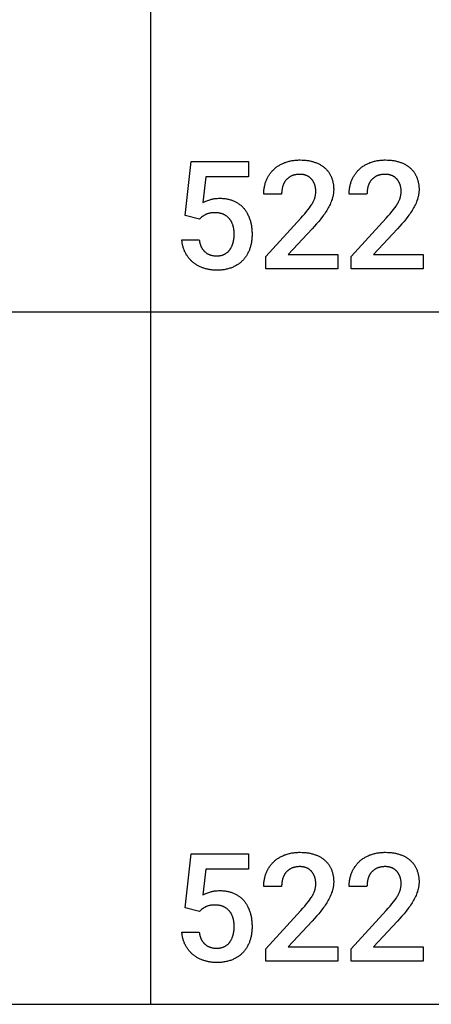
# Model space of a CAD drawing. Units: millimetres. Extents: x 0 to 47250, y 0 to 7200.
# Drawn here: x 6447 to 7399, y 0 to 2276 of the extents above; entities that cross this region are included whole.
import ezdxf

# ---------------------------------------------------------------- set-up
doc = ezdxf.new("R2010")
doc.units = ezdxf.units.MM
doc.header["$MEASUREMENT"] = 0
doc.layers.add('- TAB', color=4, linetype='Continuous', true_color=0x00ffff)
doc.layers.add('- TITLES', color=7, linetype='Continuous', true_color=0x7fffbf)

msp = doc.modelspace()

# ---------------------------------------------------------------- linework, layer by layer
at = {"layer": '- TAB'}
for points in [[(6750, 0), (6750, 4800)], [(4500, 1600), (6750, 1600)], [(6750, 1600), (9000, 1600)], [(4500, 0), (6750, 0)], [(6750, 0), (9000, 0)]]:
    msp.add_lwpolyline(points, dxfattribs=at)
at = {"layer": '- TITLES'}
for points in [[(6829.6, 1822.9), (6843.1, 1947.9)], [(6843.1, 1947.9), (6976.2, 1947.9)], [(6976.2, 1947.9), (6976.2, 1912.1)], [(7032.9, 1928.1), (7034.3, 1929.5), (7035.7, 1930.8), (7037.1, 1932), (7038.6, 1933.2), (7040.1, 1934.4), (7041.7, 1935.6), (7043.3, 1936.7), (7044.9, 1937.7), (7046.6, 1938.8), (7048.3, 1939.8), (7050, 1940.8), (7051.8, 1941.7), (7053.6, 1942.6), (7055.5, 1943.5), (7057.4, 1944.3), (7059.3, 1945.1)], [(7059.3, 1945.1), (7061.3, 1945.8), (7063.3, 1946.5), (7065.4, 1947.2), (7067.5, 1947.8), (7069.6, 1948.4), (7071.7, 1948.9), (7073.9, 1949.3), (7076.1, 1949.8), (7078.4, 1950.1), (7080.7, 1950.4), (7083, 1950.7), (7085.3, 1950.9), (7087.7, 1951.1), (7090.1, 1951.2), (7092.6, 1951.3), (7095.1, 1951.3)], [(7095.1, 1951.3), (7099.7, 1951.2), (7101.9, 1951.1), (7104.1, 1951), (7106.3, 1950.8), (7108.4, 1950.6), (7110.6, 1950.4), (7112.6, 1950.1), (7114.7, 1949.8), (7116.7, 1949.4), (7118.7, 1949), (7120.6, 1948.6), (7122.6, 1948.1), (7124.4, 1947.6), (7126.3, 1947), (7128.1, 1946.5)], [(7128.1, 1946.5), (7129.9, 1945.8), (7131.7, 1945.2), (7133.4, 1944.5), (7135.1, 1943.8), (7136.7, 1943), (7138.3, 1942.2), (7139.9, 1941.4), (7141.5, 1940.6), (7143, 1939.7), (7144.4, 1938.8), (7145.9, 1937.9), (7147.3, 1936.9), (7148.7, 1935.9), (7150, 1934.9), (7151.3, 1933.8), (7152.6, 1932.7)], [(7230.3, 1928.1), (7231.7, 1929.5), (7233.1, 1930.8), (7234.5, 1932), (7236, 1933.2), (7237.5, 1934.4), (7239.1, 1935.6), (7240.6, 1936.7), (7242.3, 1937.7), (7243.9, 1938.8), (7245.7, 1939.8), (7247.4, 1940.8), (7249.2, 1941.7), (7251, 1942.6), (7252.9, 1943.5), (7254.8, 1944.3), (7256.7, 1945.1)], [(7256.7, 1945.1), (7258.7, 1945.8), (7260.7, 1946.5), (7262.7, 1947.2), (7264.8, 1947.8), (7266.9, 1948.4), (7269.1, 1948.9), (7271.3, 1949.3), (7273.5, 1949.8), (7275.7, 1950.1), (7278, 1950.4), (7280.3, 1950.7), (7282.7, 1950.9), (7285.1, 1951.1), (7287.5, 1951.2), (7290, 1951.3), (7292.5, 1951.3)], [(7292.5, 1951.3), (7297, 1951.2), (7299.3, 1951.1), (7301.5, 1951), (7303.7, 1950.8), (7305.8, 1950.6), (7307.9, 1950.4), (7310, 1950.1), (7312.1, 1949.8), (7314.1, 1949.4), (7316.1, 1949), (7318, 1948.6), (7319.9, 1948.1), (7321.8, 1947.6), (7323.7, 1947), (7325.5, 1946.5)], [(7325.5, 1946.5), (7327.3, 1945.8), (7329, 1945.2), (7330.8, 1944.5), (7332.4, 1943.8), (7334.1, 1943), (7335.7, 1942.2), (7337.3, 1941.4), (7338.8, 1940.6), (7340.3, 1939.7), (7341.8, 1938.8), (7343.3, 1937.9), (7344.7, 1936.9), (7346, 1935.9), (7347.4, 1934.9), (7348.7, 1933.8), (7349.9, 1932.7)], [(6877.5, 1912.1), (6870.6, 1852.9)], [(6976.2, 1912.1), (6877.5, 1912.1)], [(7016.7, 1903), (7017.4, 1904.8), (7018.2, 1906.6), (7018.9, 1908.3), (7019.8, 1910), (7020.7, 1911.7), (7021.6, 1913.3), (7022.5, 1914.9), (7023.5, 1916.5), (7024.6, 1918.1), (7025.6, 1919.6), (7026.8, 1921.1), (7027.9, 1922.6), (7029.1, 1924), (7030.3, 1925.4), (7031.6, 1926.8), (7032.9, 1928.1)], [(7076.1, 1914.7), (7075.1, 1914.3), (7074.2, 1913.8), (7073.2, 1913.3), (7072.3, 1912.8), (7071.4, 1912.3), (7070.6, 1911.8), (7069.7, 1911.2), (7068.9, 1910.6), (7068.1, 1910), (7067.3, 1909.4), (7066.5, 1908.8), (7065.8, 1908.1), (7065, 1907.4), (7064.3, 1906.7), (7063.7, 1906), (7063, 1905.2)], [(7094.8, 1918.1), (7093.4, 1918.1), (7092.1, 1918.1), (7090.8, 1918), (7089.6, 1917.9), (7088.3, 1917.8), (7087.1, 1917.6), (7085.9, 1917.5), (7084.7, 1917.3), (7083.6, 1917), (7082.4, 1916.8), (7081.3, 1916.5), (7080.2, 1916.2), (7079.2, 1915.9), (7078.1, 1915.5), (7077.1, 1915.1), (7076.1, 1914.7)], [(7110.4, 1915.1), (7109.6, 1915.5), (7108.7, 1915.8), (7107.8, 1916.1), (7106.9, 1916.4), (7106, 1916.7), (7105, 1916.9), (7104.1, 1917.2), (7103.1, 1917.4), (7102.1, 1917.5), (7101.1, 1917.7), (7100.1, 1917.8), (7099.1, 1917.9), (7098, 1918), (7096.9, 1918.1), (7095.9, 1918.1), (7094.8, 1918.1)], [(7121.9, 1906.9), (7121.3, 1907.5), (7120.7, 1908.1), (7120.1, 1908.8), (7119.4, 1909.4), (7118.8, 1909.9), (7118.1, 1910.5), (7117.4, 1911), (7116.7, 1911.6), (7116, 1912.1), (7115.2, 1912.6), (7114.5, 1913), (7113.7, 1913.5), (7112.9, 1913.9), (7112.1, 1914.3), (7111.3, 1914.7), (7110.4, 1915.1)], [(7152.6, 1932.7), (7153.8, 1931.6), (7155, 1930.5), (7156.1, 1929.3), (7157.2, 1928.1), (7158.3, 1926.8), (7159.4, 1925.6), (7160.4, 1924.3), (7161.3, 1922.9), (7162.2, 1921.6), (7163.1, 1920.2), (7164, 1918.8), (7164.8, 1917.3), (7165.6, 1915.8), (7166.3, 1914.3), (7167, 1912.8), (7167.7, 1911.2)], [(7214.1, 1903), (7214.8, 1904.8), (7215.5, 1906.6), (7216.3, 1908.3), (7217.2, 1910), (7218, 1911.7), (7218.9, 1913.3), (7219.9, 1914.9), (7220.9, 1916.5), (7221.9, 1918.1), (7223, 1919.6), (7224.1, 1921.1), (7225.3, 1922.6), (7226.5, 1924), (7227.7, 1925.4), (7229, 1926.8), (7230.3, 1928.1)], [(7273.5, 1914.7), (7272.5, 1914.3), (7271.5, 1913.8), (7270.6, 1913.3), (7269.7, 1912.8), (7268.8, 1912.3), (7267.9, 1911.8), (7267.1, 1911.2), (7266.2, 1910.6), (7265.4, 1910), (7264.6, 1909.4), (7263.9, 1908.8), (7263.1, 1908.1), (7262.4, 1907.4), (7261.7, 1906.7), (7261, 1906), (7260.4, 1905.2)], [(7292.1, 1918.1), (7290.8, 1918.1), (7289.5, 1918.1), (7288.2, 1918), (7286.9, 1917.9), (7285.7, 1917.8), (7284.5, 1917.6), (7283.3, 1917.5), (7282.1, 1917.3), (7280.9, 1917), (7279.8, 1916.8), (7278.7, 1916.5), (7277.6, 1916.2), (7276.5, 1915.9), (7275.5, 1915.5), (7274.5, 1915.1), (7273.5, 1914.7)], [(7307.8, 1915.1), (7306.9, 1915.5), (7306.1, 1915.8), (7305.2, 1916.1), (7304.3, 1916.4), (7303.3, 1916.7), (7302.4, 1916.9), (7301.4, 1917.2), (7300.5, 1917.4), (7299.5, 1917.5), (7298.5, 1917.7), (7297.5, 1917.8), (7296.4, 1917.9), (7295.4, 1918), (7294.3, 1918.1), (7293.2, 1918.1), (7292.1, 1918.1)], [(7319.3, 1906.9), (7318.7, 1907.5), (7318.1, 1908.1), (7317.4, 1908.8), (7316.8, 1909.4), (7316.1, 1909.9), (7315.5, 1910.5), (7314.8, 1911), (7314.1, 1911.6), (7313.3, 1912.1), (7312.6, 1912.6), (7311.8, 1913), (7311.1, 1913.5), (7310.3, 1913.9), (7309.5, 1914.3), (7308.6, 1914.7), (7307.8, 1915.1)], [(7349.9, 1932.7), (7351.1, 1931.6), (7352.3, 1930.5), (7353.5, 1929.3), (7354.6, 1928.1), (7355.7, 1926.8), (7356.7, 1925.6), (7357.7, 1924.3), (7358.7, 1922.9), (7359.6, 1921.6), (7360.5, 1920.2), (7361.4, 1918.8), (7362.2, 1917.3), (7363, 1915.8), (7363.7, 1914.3), (7364.4, 1912.8), (7365.1, 1911.2)], [(7011.2, 1872.3), (7011.2, 1874.3), (7011.3, 1876.4), (7011.4, 1878.4), (7011.5, 1880.4), (7011.7, 1882.3), (7011.9, 1884.3), (7012.2, 1886.2), (7012.6, 1888.2), (7012.9, 1890.1), (7013.3, 1892), (7013.8, 1893.9), (7014.3, 1895.7), (7014.8, 1897.6), (7015.4, 1899.4), (7016, 1901.2), (7016.7, 1903)], [(7055.2, 1890.8), (7054.9, 1889.7), (7054.6, 1888.6), (7054.3, 1887.5), (7054, 1886.4), (7053.8, 1885.3), (7053.6, 1884.2), (7053.4, 1883.1), (7053.2, 1881.9), (7053, 1880.8), (7052.9, 1879.6), (7052.8, 1878.4), (7052.7, 1877.2), (7052.6, 1874.8), (7052.5, 1872.3)], [(7063, 1905.2), (7062.4, 1904.5), (7061.7, 1903.7), (7061.1, 1902.9), (7060.6, 1902.1), (7060, 1901.2), (7059.5, 1900.4), (7059, 1899.5), (7058.5, 1898.6), (7058, 1897.7), (7057.5, 1896.8), (7057.1, 1895.8), (7056.7, 1894.8), (7056.3, 1893.8), (7055.9, 1892.8), (7055.5, 1891.8), (7055.2, 1890.8)], [(7129.1, 1894.3), (7128.7, 1895.2), (7128.4, 1896.1), (7128.1, 1897), (7127.7, 1897.8), (7127.3, 1898.7), (7126.9, 1899.5), (7126.5, 1900.3), (7126, 1901.1), (7125.6, 1901.9), (7125.1, 1902.6), (7124.6, 1903.4), (7124.1, 1904.1), (7123.6, 1904.8), (7123, 1905.5), (7122.5, 1906.2), (7121.9, 1906.9)], [(7131.5, 1878.6), (7131.5, 1879.7), (7131.5, 1880.7), (7131.5, 1881.8), (7131.4, 1882.8), (7131.3, 1883.8), (7131.2, 1884.8), (7131.1, 1885.8), (7130.9, 1886.8), (7130.8, 1887.8), (7130.6, 1888.7), (7130.4, 1889.7), (7130.1, 1890.7), (7129.9, 1891.6), (7129.6, 1892.5), (7129.4, 1893.4), (7129.1, 1894.3)], [(7167.7, 1911.2), (7168.3, 1909.6), (7168.9, 1908), (7169.5, 1906.4), (7170, 1904.7), (7170.4, 1903), (7170.9, 1901.3), (7171.3, 1899.6), (7171.6, 1897.8), (7171.9, 1896), (7172.2, 1894.3), (7172.4, 1892.4), (7172.6, 1890.6), (7172.7, 1888.7), (7172.8, 1886.9), (7172.9, 1885), (7172.9, 1883)], [(7208.5, 1872.3), (7208.6, 1874.3), (7208.6, 1876.4), (7208.7, 1878.4), (7208.9, 1880.4), (7209.1, 1882.3), (7209.3, 1884.3), (7209.6, 1886.2), (7209.9, 1888.2), (7210.3, 1890.1), (7210.7, 1892), (7211.1, 1893.9), (7211.6, 1895.7), (7212.2, 1897.6), (7212.8, 1899.4), (7213.4, 1901.2), (7214.1, 1903)], [(7252.5, 1890.8), (7252.2, 1889.7), (7251.9, 1888.6), (7251.7, 1887.5), (7251.4, 1886.4), (7251.2, 1885.3), (7250.9, 1884.2), (7250.7, 1883.1), (7250.6, 1881.9), (7250.4, 1880.8), (7250.3, 1879.6), (7250.2, 1878.4), (7250.1, 1877.2), (7250, 1874.8), (7249.9, 1872.3)], [(7260.4, 1905.2), (7259.7, 1904.5), (7259.1, 1903.7), (7258.5, 1902.9), (7257.9, 1902.1), (7257.4, 1901.2), (7256.8, 1900.4), (7256.3, 1899.5), (7255.8, 1898.6), (7255.3, 1897.7), (7254.9, 1896.8), (7254.4, 1895.8), (7254, 1894.8), (7253.6, 1893.8), (7253.2, 1892.8), (7252.9, 1891.8), (7252.5, 1890.8)], [(7326.4, 1894.3), (7326.1, 1895.2), (7325.8, 1896.1), (7325.4, 1897), (7325.1, 1897.8), (7324.7, 1898.7), (7324.3, 1899.5), (7323.8, 1900.3), (7323.4, 1901.1), (7322.9, 1901.9), (7322.5, 1902.6), (7322, 1903.4), (7321.5, 1904.1), (7321, 1904.8), (7320.4, 1905.5), (7319.9, 1906.2), (7319.3, 1906.9)], [(7328.9, 1878.6), (7328.9, 1879.7), (7328.9, 1880.7), (7328.8, 1881.8), (7328.8, 1882.8), (7328.7, 1883.8), (7328.6, 1884.8), (7328.4, 1885.8), (7328.3, 1886.8), (7328.1, 1887.8), (7327.9, 1888.7), (7327.7, 1889.7), (7327.5, 1890.7), (7327.3, 1891.6), (7327, 1892.5), (7326.7, 1893.4), (7326.4, 1894.3)], [(7365.1, 1911.2), (7365.7, 1909.6), (7366.3, 1908), (7366.8, 1906.4), (7367.3, 1904.7), (7367.8, 1903), (7368.2, 1901.3), (7368.6, 1899.6), (7369, 1897.8), (7369.3, 1896), (7369.5, 1894.3), (7369.8, 1892.4), (7369.9, 1890.6), (7370.1, 1888.7), (7370.2, 1886.9), (7370.2, 1885), (7370.3, 1883)], [(7052.5, 1872.3), (7011.2, 1872.3)], [(7124.3, 1852.5), (7125.3, 1854.3), (7126.2, 1856), (7127, 1857.8), (7127.7, 1859.5), (7128.4, 1861.1), (7129, 1862.8), (7129.2, 1863.6), (7129.5, 1864.4), (7129.7, 1865.2), (7129.9, 1866)], [(7129.9, 1866), (7130.3, 1867.6), (7130.6, 1869.2), (7130.9, 1870.7), (7131.1, 1872.3), (7131.3, 1873.9), (7131.4, 1875.5), (7131.5, 1877), (7131.5, 1878.6)], [(7172.9, 1883), (7172.9, 1881.6), (7172.8, 1880.1), (7172.8, 1878.7), (7172.7, 1877.3), (7172.5, 1875.8), (7172.4, 1874.4), (7172.2, 1872.9), (7172, 1871.5), (7171.7, 1870.1), (7171.4, 1868.6), (7171.1, 1867.2), (7170.8, 1865.8), (7170.4, 1864.4), (7170, 1863), (7169.6, 1861.5), (7169.2, 1860.1)], [(7249.9, 1872.3), (7208.5, 1872.3)], [(7321.7, 1852.5), (7322.6, 1854.3), (7323.5, 1856), (7324.3, 1857.8), (7325.1, 1859.5), (7325.7, 1861.1), (7326.3, 1862.8), (7326.6, 1863.6), (7326.9, 1864.4), (7327.1, 1865.2), (7327.3, 1866)], [(7327.3, 1866), (7327.7, 1867.6), (7328, 1869.2), (7328.3, 1870.7), (7328.5, 1872.3), (7328.7, 1873.9), (7328.8, 1875.5), (7328.9, 1877), (7328.9, 1878.6)], [(7370.3, 1883), (7370.2, 1881.6), (7370.2, 1880.1), (7370.1, 1878.7), (7370, 1877.3), (7369.9, 1875.8), (7369.7, 1874.4), (7369.5, 1872.9), (7369.3, 1871.5), (7369.1, 1870.1), (7368.8, 1868.6), (7368.5, 1867.2), (7368.2, 1865.8), (7367.8, 1864.4), (7367.4, 1863), (7367, 1861.5), (7366.5, 1860.1)], [(6870.6, 1852.9), (6871.4, 1853.3), (6872.2, 1853.7), (6873.9, 1854.6), (6875.7, 1855.4), (6877.6, 1856.3), (6879.7, 1857.1), (6881.8, 1857.9), (6884.1, 1858.7), (6886.6, 1859.5)], [(6886.6, 1859.5), (6887.8, 1859.9), (6889.1, 1860.3), (6890.4, 1860.6), (6891.7, 1861), (6893.1, 1861.2), (6894.5, 1861.5), (6895.9, 1861.8), (6897.3, 1862), (6898.7, 1862.2), (6900.2, 1862.3), (6901.7, 1862.5), (6903.2, 1862.6), (6906.3, 1862.7), (6909.5, 1862.8)], [(6909.5, 1862.8), (6911.7, 1862.8), (6913.8, 1862.7), (6915.9, 1862.6), (6918, 1862.4), (6920.1, 1862.2), (6922.1, 1862), (6924.1, 1861.7), (6926.1, 1861.3), (6928.1, 1860.9), (6930, 1860.5), (6931.9, 1860), (6933.8, 1859.5), (6935.6, 1859), (6937.4, 1858.3), (6939.2, 1857.7), (6941, 1857)], [(6941, 1857), (6942.7, 1856.2), (6944.4, 1855.5), (6946.1, 1854.6), (6947.7, 1853.8), (6949.3, 1852.9), (6950.8, 1851.9), (6952.3, 1850.9), (6953.8, 1849.9), (6955.3, 1848.8), (6956.7, 1847.7), (6958.1, 1846.6), (6959.4, 1845.4), (6960.7, 1844.2), (6962, 1842.9), (6963.3, 1841.6), (6964.5, 1840.3)], [(7113.6, 1836.5), (7116.8, 1840.7), (7119.6, 1844.8), (7120.9, 1846.8), (7122.1, 1848.7), (7123.3, 1850.6), (7124.3, 1852.5)], [(7169.2, 1860.1), (7168.2, 1857.3), (7167.1, 1854.5), (7165.9, 1851.6), (7164.7, 1848.8), (7163.3, 1846), (7161.9, 1843.2), (7160.4, 1840.4), (7158.8, 1837.6)], [(7310.9, 1836.5), (7314.1, 1840.7), (7317, 1844.8), (7318.3, 1846.8), (7319.5, 1848.7), (7320.6, 1850.6), (7321.7, 1852.5)], [(7366.5, 1860.1), (7365.5, 1857.3), (7364.5, 1854.5), (7363.3, 1851.6), (7362.1, 1848.8), (7360.7, 1846), (7359.3, 1843.2), (7357.8, 1840.4), (7356.1, 1837.6)], [(6862.7, 1814.7), (6829.6, 1822.9)], [(6869.3, 1820.5), (6867.6, 1819.1), (6865.9, 1817.7), (6864.3, 1816.3), (6862.7, 1814.7)], [(6876.8, 1825.1), (6875.8, 1824.6), (6874.8, 1824.1), (6873.8, 1823.5), (6872.9, 1823), (6871.9, 1822.4), (6871, 1821.7), (6870.2, 1821.1), (6869.3, 1820.5)], [(6886.2, 1828.3), (6884.9, 1828), (6883.6, 1827.7), (6882.4, 1827.3), (6881.2, 1826.9), (6880, 1826.5), (6878.9, 1826.1), (6878.4, 1825.9), (6877.8, 1825.6), (6877.3, 1825.4), (6876.8, 1825.1)], [(6898.8, 1829.4), (6897, 1829.4), (6895.3, 1829.3), (6893.6, 1829.2), (6892, 1829.1), (6890.5, 1829), (6889, 1828.8), (6887.6, 1828.5), (6886.2, 1828.3)], [(6917.9, 1825.7), (6916.9, 1826.2), (6915.8, 1826.6), (6914.7, 1827), (6913.6, 1827.3), (6912.5, 1827.7), (6911.3, 1828), (6910.2, 1828.2), (6909, 1828.5), (6907.8, 1828.7), (6906.6, 1828.9), (6905.3, 1829), (6904, 1829.2), (6902.8, 1829.3), (6901.4, 1829.3), (6900.1, 1829.4), (6898.8, 1829.4)], [(6931.7, 1815.5), (6931, 1816.3), (6930.3, 1817.1), (6929.5, 1817.9), (6928.8, 1818.6), (6928, 1819.3), (6927.2, 1820), (6926.3, 1820.7), (6925.5, 1821.3), (6924.6, 1822), (6923.7, 1822.6), (6922.8, 1823.2), (6921.9, 1823.7), (6920.9, 1824.3), (6919.9, 1824.8), (6918.9, 1825.3), (6917.9, 1825.7)], [(6964.5, 1840.3), (6965.6, 1838.9), (6966.8, 1837.5), (6967.9, 1836), (6969, 1834.6), (6970, 1833), (6971, 1831.5), (6972, 1829.9), (6972.9, 1828.3), (6973.8, 1826.6), (6974.7, 1824.9), (6975.5, 1823.2), (6976.3, 1821.4), (6977, 1819.6), (6977.8, 1817.8), (6978.5, 1815.9), (6979.1, 1814)], [(7096.6, 1816.5), (7101.5, 1821.9), (7106, 1827.1), (7110, 1831.9), (7113.6, 1836.5)], [(7158.8, 1837.6), (7157.1, 1834.8), (7155.3, 1831.9), (7153.4, 1829.1), (7151.5, 1826.3), (7149.5, 1823.5), (7147.4, 1820.7), (7142.9, 1815)], [(7294, 1816.5), (7298.9, 1821.9), (7303.3, 1827.1), (7307.4, 1831.9), (7310.9, 1836.5)], [(7356.1, 1837.6), (7354.4, 1834.8), (7352.7, 1831.9), (7350.8, 1829.1), (7348.9, 1826.3), (7346.8, 1823.5), (7344.7, 1820.7), (7340.3, 1815)], [(6940, 1799.9), (6939.7, 1801.1), (6939.3, 1802.2), (6938.9, 1803.2), (6938.5, 1804.3), (6938, 1805.3), (6937.5, 1806.4), (6937.1, 1807.4), (6936.5, 1808.3), (6936, 1809.3), (6935.5, 1810.3), (6934.9, 1811.2), (6934.3, 1812.1), (6933.7, 1813), (6933, 1813.8), (6932.4, 1814.7), (6931.7, 1815.5)], [(6942.8, 1780.4), (6942.8, 1783), (6942.7, 1784.3), (6942.7, 1785.5), (6942.6, 1786.8), (6942.4, 1788.1), (6942.3, 1789.3), (6942.1, 1790.5), (6941.9, 1791.8), (6941.7, 1793), (6941.5, 1794.2), (6941.3, 1795.3), (6941, 1796.5), (6940.7, 1797.7), (6940.4, 1798.8), (6940, 1799.9)], [(6979.1, 1814), (6979.7, 1812), (6980.3, 1810.1), (6980.8, 1808.1), (6981.3, 1806), (6981.8, 1804), (6982.2, 1801.9), (6982.6, 1799.7), (6982.9, 1797.6), (6983.2, 1795.4), (6983.5, 1793.2), (6983.7, 1790.9), (6983.9, 1788.6), (6984, 1786.3), (6984.1, 1784), (6984.2, 1779.2)], [(7015.9, 1728.4), (7096.6, 1816.5)], [(7142.9, 1815), (7138.2, 1809.4), (7133.3, 1803.7), (7128.2, 1798), (7122.9, 1792.3)], [(7213.3, 1728.4), (7294, 1816.5)], [(7340.3, 1815), (7335.6, 1809.4), (7330.7, 1803.7), (7325.6, 1798), (7320.2, 1792.3)], [(6940.3, 1759.9), (6940.6, 1761), (6940.9, 1762.2), (6941.2, 1763.4), (6941.4, 1764.6), (6941.6, 1765.8), (6941.8, 1767.1), (6942.2, 1769.6), (6942.5, 1772.2), (6942.7, 1774.9), (6942.8, 1777.6), (6942.8, 1780.4)], [(6984.2, 1779.2), (6984.2, 1777), (6984.1, 1774.9), (6984, 1772.8), (6983.9, 1770.7), (6983.7, 1768.6), (6983.5, 1766.6), (6983.2, 1764.5), (6983, 1762.5), (6982.6, 1760.5), (6982.2, 1758.5), (6981.8, 1756.5), (6981.4, 1754.6), (6980.9, 1752.6), (6980.4, 1750.7), (6979.8, 1748.8), (6979.2, 1746.9)], [(7122.9, 1792.3), (7067.5, 1733)], [(7320.2, 1792.3), (7264.9, 1733)], [(6830, 1736.5), (6829.1, 1738.2), (6828.3, 1739.9), (6827.6, 1741.6), (6826.8, 1743.4), (6826.2, 1745.2), (6825.6, 1747), (6825, 1748.8), (6824.5, 1750.7), (6824, 1752.6), (6823.6, 1754.6), (6823.2, 1756.6), (6822.8, 1758.6), (6822.6, 1760.6), (6822.3, 1762.7), (6822.1, 1764.8), (6822, 1766.9)], [(6822, 1766.9), (6862, 1766.9)], [(6862, 1766.9), (6862.3, 1764.7), (6862.7, 1762.5), (6862.9, 1761.5), (6863.2, 1760.4), (6863.4, 1759.4), (6863.7, 1758.4), (6864, 1757.4), (6864.3, 1756.5), (6864.6, 1755.5), (6864.9, 1754.6), (6865.3, 1753.6), (6865.6, 1752.7), (6866, 1751.8), (6866.4, 1751), (6866.8, 1750.1), (6867.2, 1749.3), (6867.7, 1748.4), (6868.1, 1747.6), (6868.6, 1746.8), (6869.1, 1746.1), (6869.6, 1745.3), (6870.1, 1744.6), (6870.7, 1743.9), (6871.2, 1743.1), (6871.8, 1742.5), (6872.4, 1741.8), (6873, 1741.1), (6873.6, 1740.5), (6874.3, 1739.9), (6874.9, 1739.2)], [(6932.7, 1743.8), (6933.3, 1744.7), (6933.9, 1745.6), (6934.5, 1746.5), (6935.1, 1747.4), (6935.6, 1748.3), (6936.1, 1749.3), (6936.6, 1750.2), (6937.1, 1751.2), (6937.6, 1752.2), (6938, 1753.3), (6938.5, 1754.3), (6938.9, 1755.4), (6939.2, 1756.5), (6939.6, 1757.6), (6940, 1758.7), (6940.3, 1759.9)], [(6847.9, 1714.5), (6846.6, 1715.6), (6845.2, 1716.8), (6844, 1718), (6842.7, 1719.2), (6841.5, 1720.4), (6840.3, 1721.7), (6839.1, 1723.1), (6838, 1724.4), (6836.8, 1725.8), (6835.8, 1727.2), (6834.7, 1728.7), (6833.7, 1730.2), (6832.7, 1731.7), (6831.8, 1733.3), (6830.9, 1734.9), (6830, 1736.5)], [(6874.9, 1739.2), (6875.6, 1738.7), (6876.3, 1738.1), (6876.9, 1737.5), (6877.7, 1737), (6878.4, 1736.5), (6879.1, 1736), (6879.8, 1735.5), (6880.6, 1735), (6881.4, 1734.6), (6882.1, 1734.2), (6882.9, 1733.8), (6883.7, 1733.4), (6884.6, 1733), (6885.4, 1732.7), (6886.2, 1732.3), (6887.1, 1732), (6888, 1731.7), (6888.8, 1731.5), (6889.7, 1731.2), (6890.6, 1731), (6891.6, 1730.8), (6892.5, 1730.6), (6893.4, 1730.4), (6894.4, 1730.2), (6895.4, 1730.1), (6896.3, 1730), (6897.3, 1729.9), (6898.3, 1729.8), (6899.4, 1729.7), (6900.4, 1729.7), (6901.4, 1729.6), (6902.5, 1729.6)], [(6902.5, 1729.6), (6903.7, 1729.6), (6905, 1729.7), (6906.2, 1729.8), (6907.4, 1729.9), (6908.5, 1730), (6909.7, 1730.2), (6910.8, 1730.3), (6911.9, 1730.6), (6913, 1730.8), (6914.1, 1731.1), (6915.1, 1731.4), (6916.2, 1731.7), (6917.2, 1732.1), (6918.2, 1732.5), (6919.2, 1732.9), (6920.1, 1733.4)], [(6920.1, 1733.4), (6921.1, 1733.8), (6922, 1734.4), (6922.9, 1734.9), (6923.7, 1735.4), (6924.6, 1736), (6925.4, 1736.6), (6926.3, 1737.2), (6927.1, 1737.9), (6927.8, 1738.5), (6928.6, 1739.2), (6929.3, 1739.9), (6930.1, 1740.7), (6930.7, 1741.4), (6931.4, 1742.2), (6932.1, 1743), (6932.7, 1743.8)], [(6979.2, 1746.9), (6978.5, 1745), (6977.9, 1743.2), (6977.1, 1741.4), (6976.4, 1739.6), (6975.5, 1737.9), (6974.7, 1736.2), (6973.8, 1734.5), (6972.9, 1732.8), (6971.9, 1731.2), (6970.9, 1729.6), (6969.9, 1728), (6968.8, 1726.5), (6967.7, 1725), (6966.5, 1723.5), (6965.3, 1722.1), (6964, 1720.7)], [(7067.5, 1733), (7182.6, 1733)], [(7182.6, 1733), (7182.6, 1700)], [(7264.9, 1733), (7380, 1733)], [(7380, 1733), (7380, 1700)], [(6873, 1701.1), (6871.3, 1701.7), (6869.6, 1702.3), (6867.8, 1703), (6866.2, 1703.6), (6864.5, 1704.4), (6862.9, 1705.1), (6861.3, 1705.9), (6859.7, 1706.7), (6858.1, 1707.6), (6856.6, 1708.5), (6855.1, 1709.4), (6853.6, 1710.3), (6852.2, 1711.3), (6850.7, 1712.3), (6849.3, 1713.4), (6847.9, 1714.5)], [(6964, 1720.7), (6962.8, 1719.3), (6961.4, 1718), (6960.1, 1716.7), (6958.6, 1715.4), (6957.2, 1714.2), (6955.7, 1713), (6954.2, 1711.8), (6952.6, 1710.7), (6951, 1709.6), (6949.4, 1708.6), (6947.7, 1707.6), (6945.9, 1706.6), (6944.2, 1705.7), (6942.3, 1704.8), (6940.5, 1703.9), (6938.6, 1703.1)], [(7015.9, 1700), (7015.9, 1728.4)], [(7213.3, 1700), (7213.3, 1728.4)], [(6902.7, 1696.6), (6900.7, 1696.6), (6898.8, 1696.7), (6896.9, 1696.8), (6895, 1696.9), (6893.1, 1697), (6891.2, 1697.2), (6889.4, 1697.5), (6887.5, 1697.7), (6885.7, 1698), (6883.8, 1698.4), (6882, 1698.7), (6880.2, 1699.1), (6878.4, 1699.6), (6876.6, 1700.1), (6874.8, 1700.6), (6873, 1701.1)], [(6938.6, 1703.1), (6936.7, 1702.3), (6934.7, 1701.6), (6932.7, 1700.9), (6930.6, 1700.2), (6928.5, 1699.7), (6926.4, 1699.1), (6924.2, 1698.7), (6922, 1698.2), (6919.7, 1697.8), (6917.4, 1697.5), (6915, 1697.2), (6912.6, 1697), (6910.2, 1696.8), (6907.7, 1696.7), (6905.2, 1696.6), (6902.7, 1696.6)], [(7182.6, 1700), (7015.9, 1700)], [(7380, 1700), (7213.3, 1700)], [(6829.6, 222.9), (6843.1, 347.9)], [(6843.1, 347.9), (6976.2, 347.9)], [(6976.2, 347.9), (6976.2, 312.1)], [(7032.9, 328.1), (7034.3, 329.5), (7035.7, 330.8), (7037.1, 332), (7038.6, 333.2), (7040.1, 334.4), (7041.7, 335.6), (7043.3, 336.7), (7044.9, 337.7), (7046.6, 338.8), (7048.3, 339.8), (7050, 340.8), (7051.8, 341.7), (7053.6, 342.6), (7055.5, 343.5), (7057.4, 344.3), (7059.3, 345.1)], [(7059.3, 345.1), (7061.3, 345.8), (7063.3, 346.5), (7065.4, 347.2), (7067.5, 347.8), (7069.6, 348.4), (7071.7, 348.9), (7073.9, 349.3), (7076.1, 349.8), (7078.4, 350.1), (7080.7, 350.4), (7083, 350.7), (7085.3, 350.9), (7087.7, 351.1), (7090.1, 351.2), (7092.6, 351.3), (7095.1, 351.3)], [(7095.1, 351.3), (7099.7, 351.2), (7101.9, 351.1), (7104.1, 351), (7106.3, 350.8), (7108.4, 350.6), (7110.6, 350.4), (7112.6, 350.1), (7114.7, 349.8), (7116.7, 349.4), (7118.7, 349), (7120.6, 348.6), (7122.6, 348.1), (7124.4, 347.6), (7126.3, 347), (7128.1, 346.5)], [(7128.1, 346.5), (7129.9, 345.8), (7131.7, 345.2), (7133.4, 344.5), (7135.1, 343.8), (7136.7, 343), (7138.3, 342.2), (7139.9, 341.4), (7141.5, 340.6), (7143, 339.7), (7144.4, 338.8), (7145.9, 337.9), (7147.3, 336.9), (7148.7, 335.9), (7150, 334.9), (7151.3, 333.8), (7152.6, 332.7)], [(7230.3, 328.1), (7231.7, 329.5), (7233.1, 330.8), (7234.5, 332), (7236, 333.2), (7237.5, 334.4), (7239.1, 335.6), (7240.6, 336.7), (7242.3, 337.7), (7243.9, 338.8), (7245.7, 339.8), (7247.4, 340.8), (7249.2, 341.7), (7251, 342.6), (7252.9, 343.5), (7254.8, 344.3), (7256.7, 345.1)], [(7256.7, 345.1), (7258.7, 345.8), (7260.7, 346.5), (7262.7, 347.2), (7264.8, 347.8), (7266.9, 348.4), (7269.1, 348.9), (7271.3, 349.3), (7273.5, 349.8), (7275.7, 350.1), (7278, 350.4), (7280.3, 350.7), (7282.7, 350.9), (7285.1, 351.1), (7287.5, 351.2), (7290, 351.3), (7292.5, 351.3)], [(7292.5, 351.3), (7297, 351.2), (7299.3, 351.1), (7301.5, 351), (7303.7, 350.8), (7305.8, 350.6), (7307.9, 350.4), (7310, 350.1), (7312.1, 349.8), (7314.1, 349.4), (7316.1, 349), (7318, 348.6), (7319.9, 348.1), (7321.8, 347.6), (7323.7, 347), (7325.5, 346.5)], [(7325.5, 346.5), (7327.3, 345.8), (7329, 345.2), (7330.8, 344.5), (7332.4, 343.8), (7334.1, 343), (7335.7, 342.2), (7337.3, 341.4), (7338.8, 340.6), (7340.3, 339.7), (7341.8, 338.8), (7343.3, 337.9), (7344.7, 336.9), (7346, 335.9), (7347.4, 334.9), (7348.7, 333.8), (7349.9, 332.7)], [(7016.7, 303), (7017.4, 304.8), (7018.2, 306.6), (7018.9, 308.3), (7019.8, 310), (7020.7, 311.7), (7021.6, 313.3), (7022.5, 314.9), (7023.5, 316.5), (7024.6, 318.1), (7025.6, 319.6), (7026.8, 321.1), (7027.9, 322.6), (7029.1, 324), (7030.3, 325.4), (7031.6, 326.8), (7032.9, 328.1)], [(7152.6, 332.7), (7153.8, 331.6), (7155, 330.5), (7156.1, 329.3), (7157.2, 328.1), (7158.3, 326.8), (7159.4, 325.6), (7160.4, 324.3), (7161.3, 322.9), (7162.2, 321.6), (7163.1, 320.2), (7164, 318.8), (7164.8, 317.3), (7165.6, 315.8), (7166.3, 314.3), (7167, 312.8), (7167.7, 311.2)], [(7214.1, 303), (7214.8, 304.8), (7215.5, 306.6), (7216.3, 308.3), (7217.2, 310), (7218, 311.7), (7218.9, 313.3), (7219.9, 314.9), (7220.9, 316.5), (7221.9, 318.1), (7223, 319.6), (7224.1, 321.1), (7225.3, 322.6), (7226.5, 324), (7227.7, 325.4), (7229, 326.8), (7230.3, 328.1)], [(7349.9, 332.7), (7351.1, 331.6), (7352.3, 330.5), (7353.5, 329.3), (7354.6, 328.1), (7355.7, 326.8), (7356.7, 325.6), (7357.7, 324.3), (7358.7, 322.9), (7359.6, 321.6), (7360.5, 320.2), (7361.4, 318.8), (7362.2, 317.3), (7363, 315.8), (7363.7, 314.3), (7364.4, 312.8), (7365.1, 311.2)], [(6877.5, 312.1), (6870.6, 252.9)], [(6976.2, 312.1), (6877.5, 312.1)], [(7011.2, 272.3), (7011.2, 274.3), (7011.3, 276.4), (7011.4, 278.4), (7011.5, 280.4), (7011.7, 282.3), (7011.9, 284.3), (7012.2, 286.2), (7012.6, 288.2), (7012.9, 290.1), (7013.3, 292), (7013.8, 293.9), (7014.3, 295.7), (7014.8, 297.6), (7015.4, 299.4), (7016, 301.2), (7016.7, 303)], [(7063, 305.2), (7062.4, 304.5), (7061.7, 303.7), (7061.1, 302.9), (7060.6, 302.1), (7060, 301.2), (7059.5, 300.4), (7059, 299.5), (7058.5, 298.6), (7058, 297.7), (7057.5, 296.8), (7057.1, 295.8), (7056.7, 294.8), (7056.3, 293.8), (7055.9, 292.8), (7055.5, 291.8), (7055.2, 290.8)], [(7076.1, 314.7), (7075.1, 314.3), (7074.2, 313.8), (7073.2, 313.3), (7072.3, 312.8), (7071.4, 312.3), (7070.6, 311.8), (7069.7, 311.2), (7068.9, 310.6), (7068.1, 310), (7067.3, 309.4), (7066.5, 308.8), (7065.8, 308.1), (7065, 307.4), (7064.3, 306.7), (7063.7, 306), (7063, 305.2)], [(7094.8, 318.1), (7093.4, 318.1), (7092.1, 318.1), (7090.8, 318), (7089.6, 317.9), (7088.3, 317.8), (7087.1, 317.6), (7085.9, 317.5), (7084.7, 317.3), (7083.6, 317), (7082.4, 316.8), (7081.3, 316.5), (7080.2, 316.2), (7079.2, 315.9), (7078.1, 315.5), (7077.1, 315.1), (7076.1, 314.7)], [(7110.4, 315.1), (7109.6, 315.5), (7108.7, 315.8), (7107.8, 316.1), (7106.9, 316.4), (7106, 316.7), (7105, 316.9), (7104.1, 317.2), (7103.1, 317.4), (7102.1, 317.5), (7101.1, 317.7), (7100.1, 317.8), (7099.1, 317.9), (7098, 318), (7096.9, 318.1), (7095.9, 318.1), (7094.8, 318.1)], [(7121.9, 306.9), (7121.3, 307.5), (7120.7, 308.1), (7120.1, 308.8), (7119.4, 309.4), (7118.8, 309.9), (7118.1, 310.5), (7117.4, 311), (7116.7, 311.6), (7116, 312.1), (7115.2, 312.6), (7114.5, 313), (7113.7, 313.5), (7112.9, 313.9), (7112.1, 314.3), (7111.3, 314.7), (7110.4, 315.1)], [(7129.1, 294.3), (7128.7, 295.2), (7128.4, 296.1), (7128.1, 297), (7127.7, 297.8), (7127.3, 298.7), (7126.9, 299.5), (7126.5, 300.3), (7126, 301.1), (7125.6, 301.9), (7125.1, 302.6), (7124.6, 303.4), (7124.1, 304.1), (7123.6, 304.8), (7123, 305.5), (7122.5, 306.2), (7121.9, 306.9)], [(7167.7, 311.2), (7168.3, 309.6), (7168.9, 308), (7169.5, 306.4), (7170, 304.7), (7170.4, 303), (7170.9, 301.3), (7171.3, 299.6), (7171.6, 297.8), (7171.9, 296), (7172.2, 294.3), (7172.4, 292.4), (7172.6, 290.6), (7172.7, 288.7), (7172.8, 286.9), (7172.9, 285), (7172.9, 283)], [(7208.5, 272.3), (7208.6, 274.3), (7208.6, 276.4), (7208.7, 278.4), (7208.9, 280.4), (7209.1, 282.3), (7209.3, 284.3), (7209.6, 286.2), (7209.9, 288.2), (7210.3, 290.1), (7210.7, 292), (7211.1, 293.9), (7211.6, 295.7), (7212.2, 297.6), (7212.8, 299.4), (7213.4, 301.2), (7214.1, 303)], [(7260.4, 305.2), (7259.7, 304.5), (7259.1, 303.7), (7258.5, 302.9), (7257.9, 302.1), (7257.4, 301.2), (7256.8, 300.4), (7256.3, 299.5), (7255.8, 298.6), (7255.3, 297.7), (7254.9, 296.8), (7254.4, 295.8), (7254, 294.8), (7253.6, 293.8), (7253.2, 292.8), (7252.9, 291.8), (7252.5, 290.8)], [(7273.5, 314.7), (7272.5, 314.3), (7271.5, 313.8), (7270.6, 313.3), (7269.7, 312.8), (7268.8, 312.3), (7267.9, 311.8), (7267.1, 311.2), (7266.2, 310.6), (7265.4, 310), (7264.6, 309.4), (7263.9, 308.8), (7263.1, 308.1), (7262.4, 307.4), (7261.7, 306.7), (7261, 306), (7260.4, 305.2)], [(7292.1, 318.1), (7290.8, 318.1), (7289.5, 318.1), (7288.2, 318), (7286.9, 317.9), (7285.7, 317.8), (7284.5, 317.6), (7283.3, 317.5), (7282.1, 317.3), (7280.9, 317), (7279.8, 316.8), (7278.7, 316.5), (7277.6, 316.2), (7276.5, 315.9), (7275.5, 315.5), (7274.5, 315.1), (7273.5, 314.7)], [(7307.8, 315.1), (7306.9, 315.5), (7306.1, 315.8), (7305.2, 316.1), (7304.3, 316.4), (7303.3, 316.7), (7302.4, 316.9), (7301.4, 317.2), (7300.5, 317.4), (7299.5, 317.5), (7298.5, 317.7), (7297.5, 317.8), (7296.4, 317.9), (7295.4, 318), (7294.3, 318.1), (7293.2, 318.1), (7292.1, 318.1)], [(7319.3, 306.9), (7318.7, 307.5), (7318.1, 308.1), (7317.4, 308.8), (7316.8, 309.4), (7316.1, 309.9), (7315.5, 310.5), (7314.8, 311), (7314.1, 311.6), (7313.3, 312.1), (7312.6, 312.6), (7311.8, 313), (7311.1, 313.5), (7310.3, 313.9), (7309.5, 314.3), (7308.6, 314.7), (7307.8, 315.1)], [(7326.4, 294.3), (7326.1, 295.2), (7325.8, 296.1), (7325.4, 297), (7325.1, 297.8), (7324.7, 298.7), (7324.3, 299.5), (7323.8, 300.3), (7323.4, 301.1), (7322.9, 301.9), (7322.5, 302.6), (7322, 303.4), (7321.5, 304.1), (7321, 304.8), (7320.4, 305.5), (7319.9, 306.2), (7319.3, 306.9)], [(7365.1, 311.2), (7365.7, 309.6), (7366.3, 308), (7366.8, 306.4), (7367.3, 304.7), (7367.8, 303), (7368.2, 301.3), (7368.6, 299.6), (7369, 297.8), (7369.3, 296), (7369.5, 294.3), (7369.8, 292.4), (7369.9, 290.6), (7370.1, 288.7), (7370.2, 286.9), (7370.2, 285), (7370.3, 283)], [(7055.2, 290.8), (7054.9, 289.7), (7054.6, 288.6), (7054.3, 287.5), (7054, 286.4), (7053.8, 285.3), (7053.6, 284.2), (7053.4, 283.1), (7053.2, 281.9), (7053, 280.8), (7052.9, 279.6), (7052.8, 278.4), (7052.7, 277.2), (7052.6, 274.8), (7052.5, 272.3)], [(7131.5, 278.6), (7131.5, 279.7), (7131.5, 280.7), (7131.5, 281.8), (7131.4, 282.8), (7131.3, 283.8), (7131.2, 284.8), (7131.1, 285.8), (7130.9, 286.8), (7130.8, 287.8), (7130.6, 288.7), (7130.4, 289.7), (7130.1, 290.7), (7129.9, 291.6), (7129.6, 292.5), (7129.4, 293.4), (7129.1, 294.3)], [(7129.9, 266), (7130.3, 267.6), (7130.6, 269.2), (7130.9, 270.7), (7131.1, 272.3), (7131.3, 273.9), (7131.4, 275.5), (7131.5, 277), (7131.5, 278.6)], [(7172.9, 283), (7172.9, 281.6), (7172.8, 280.1), (7172.8, 278.7), (7172.7, 277.3), (7172.5, 275.8), (7172.4, 274.4), (7172.2, 272.9), (7172, 271.5), (7171.7, 270.1), (7171.4, 268.6), (7171.1, 267.2), (7170.8, 265.8), (7170.4, 264.4), (7170, 263), (7169.6, 261.5), (7169.2, 260.1)], [(7252.5, 290.8), (7252.2, 289.7), (7251.9, 288.6), (7251.7, 287.5), (7251.4, 286.4), (7251.2, 285.3), (7250.9, 284.2), (7250.7, 283.1), (7250.6, 281.9), (7250.4, 280.8), (7250.3, 279.6), (7250.2, 278.4), (7250.1, 277.2), (7250, 274.8), (7249.9, 272.3)], [(7328.9, 278.6), (7328.9, 279.7), (7328.9, 280.7), (7328.8, 281.8), (7328.8, 282.8), (7328.7, 283.8), (7328.6, 284.8), (7328.4, 285.8), (7328.3, 286.8), (7328.1, 287.8), (7327.9, 288.7), (7327.7, 289.7), (7327.5, 290.7), (7327.3, 291.6), (7327, 292.5), (7326.7, 293.4), (7326.4, 294.3)], [(7327.3, 266), (7327.7, 267.6), (7328, 269.2), (7328.3, 270.7), (7328.5, 272.3), (7328.7, 273.9), (7328.8, 275.5), (7328.9, 277), (7328.9, 278.6)], [(7370.3, 283), (7370.2, 281.6), (7370.2, 280.1), (7370.1, 278.7), (7370, 277.3), (7369.9, 275.8), (7369.7, 274.4), (7369.5, 272.9), (7369.3, 271.5), (7369.1, 270.1), (7368.8, 268.6), (7368.5, 267.2), (7368.2, 265.8), (7367.8, 264.4), (7367.4, 263), (7367, 261.5), (7366.5, 260.1)], [(6870.6, 252.9), (6871.4, 253.3), (6872.2, 253.7), (6873.9, 254.6), (6875.7, 255.4), (6877.6, 256.3), (6879.7, 257.1), (6881.8, 257.9), (6884.1, 258.7), (6886.6, 259.5)], [(6886.6, 259.5), (6887.8, 259.9), (6889.1, 260.3), (6890.4, 260.6), (6891.7, 261), (6893.1, 261.2), (6894.5, 261.5), (6895.9, 261.8), (6897.3, 262), (6898.7, 262.2), (6900.2, 262.3), (6901.7, 262.5), (6903.2, 262.6), (6906.3, 262.7), (6909.5, 262.8)], [(6909.5, 262.8), (6911.7, 262.8), (6913.8, 262.7), (6915.9, 262.6), (6918, 262.4), (6920.1, 262.2), (6922.1, 262), (6924.1, 261.7), (6926.1, 261.3), (6928.1, 260.9), (6930, 260.5), (6931.9, 260), (6933.8, 259.5), (6935.6, 259), (6937.4, 258.3), (6939.2, 257.7), (6941, 257)], [(6941, 257), (6942.7, 256.2), (6944.4, 255.5), (6946.1, 254.6), (6947.7, 253.8), (6949.3, 252.9), (6950.8, 251.9), (6952.3, 250.9), (6953.8, 249.9), (6955.3, 248.8), (6956.7, 247.7), (6958.1, 246.6), (6959.4, 245.4), (6960.7, 244.2), (6962, 242.9), (6963.3, 241.6), (6964.5, 240.3)], [(7052.5, 272.3), (7011.2, 272.3)], [(7113.6, 236.5), (7116.8, 240.7), (7119.6, 244.8), (7120.9, 246.8), (7122.1, 248.7), (7123.3, 250.6), (7124.3, 252.5)], [(7124.3, 252.5), (7125.3, 254.3), (7126.2, 256), (7127, 257.8), (7127.7, 259.5), (7128.4, 261.1), (7129, 262.8), (7129.2, 263.6), (7129.5, 264.4), (7129.7, 265.2), (7129.9, 266)], [(7169.2, 260.1), (7168.2, 257.3), (7167.1, 254.5), (7165.9, 251.6), (7164.7, 248.8), (7163.3, 246), (7161.9, 243.2), (7160.4, 240.4), (7158.8, 237.6)], [(7249.9, 272.3), (7208.5, 272.3)], [(7310.9, 236.5), (7314.1, 240.7), (7317, 244.8), (7318.3, 246.8), (7319.5, 248.7), (7320.6, 250.6), (7321.7, 252.5)], [(7321.7, 252.5), (7322.6, 254.3), (7323.5, 256), (7324.3, 257.8), (7325.1, 259.5), (7325.7, 261.1), (7326.3, 262.8), (7326.6, 263.6), (7326.9, 264.4), (7327.1, 265.2), (7327.3, 266)], [(7366.5, 260.1), (7365.5, 257.3), (7364.5, 254.5), (7363.3, 251.6), (7362.1, 248.8), (7360.7, 246), (7359.3, 243.2), (7357.8, 240.4), (7356.1, 237.6)], [(6886.2, 228.3), (6884.9, 228), (6883.6, 227.7), (6882.4, 227.3), (6881.2, 226.9), (6880, 226.5), (6878.9, 226.1), (6878.4, 225.9), (6877.8, 225.6), (6877.3, 225.4), (6876.8, 225.1)], [(6898.8, 229.4), (6897, 229.4), (6895.3, 229.3), (6893.6, 229.2), (6892, 229.1), (6890.5, 229), (6889, 228.8), (6887.6, 228.5), (6886.2, 228.3)], [(6917.9, 225.7), (6916.9, 226.2), (6915.8, 226.6), (6914.7, 227), (6913.6, 227.3), (6912.5, 227.7), (6911.3, 228), (6910.2, 228.2), (6909, 228.5), (6907.8, 228.7), (6906.6, 228.9), (6905.3, 229), (6904, 229.2), (6902.8, 229.3), (6901.4, 229.3), (6900.1, 229.4), (6898.8, 229.4)], [(6964.5, 240.3), (6965.6, 238.9), (6966.8, 237.5), (6967.9, 236), (6969, 234.6), (6970, 233), (6971, 231.5), (6972, 229.9), (6972.9, 228.3), (6973.8, 226.6), (6974.7, 224.9), (6975.5, 223.2), (6976.3, 221.4), (6977, 219.6), (6977.8, 217.8), (6978.5, 215.9), (6979.1, 214)], [(7096.6, 216.5), (7101.5, 221.9), (7106, 227.1), (7110, 231.9), (7113.6, 236.5)], [(7158.8, 237.6), (7157.1, 234.8), (7155.3, 231.9), (7153.4, 229.1), (7151.5, 226.3), (7149.5, 223.5), (7147.4, 220.7), (7142.9, 215)], [(7294, 216.5), (7298.9, 221.9), (7303.3, 227.1), (7307.4, 231.9), (7310.9, 236.5)], [(7356.1, 237.6), (7354.4, 234.8), (7352.7, 231.9), (7350.8, 229.1), (7348.9, 226.3), (7346.8, 223.5), (7344.7, 220.7), (7340.3, 215)], [(6862.7, 214.7), (6829.6, 222.9)], [(6869.3, 220.5), (6867.6, 219.1), (6865.9, 217.7), (6864.3, 216.3), (6862.7, 214.7)], [(6876.8, 225.1), (6875.8, 224.6), (6874.8, 224.1), (6873.8, 223.5), (6872.9, 223), (6871.9, 222.4), (6871, 221.7), (6870.2, 221.1), (6869.3, 220.5)], [(6931.7, 215.5), (6931, 216.3), (6930.3, 217.1), (6929.5, 217.9), (6928.8, 218.6), (6928, 219.3), (6927.2, 220), (6926.3, 220.7), (6925.5, 221.3), (6924.6, 222), (6923.7, 222.6), (6922.8, 223.2), (6921.9, 223.7), (6920.9, 224.3), (6919.9, 224.8), (6918.9, 225.3), (6917.9, 225.7)], [(6940, 199.9), (6939.7, 201.1), (6939.3, 202.2), (6938.9, 203.2), (6938.5, 204.3), (6938, 205.3), (6937.5, 206.4), (6937.1, 207.4), (6936.5, 208.3), (6936, 209.3), (6935.5, 210.3), (6934.9, 211.2), (6934.3, 212.1), (6933.7, 213), (6933, 213.8), (6932.4, 214.7), (6931.7, 215.5)], [(6979.1, 214), (6979.7, 212), (6980.3, 210.1), (6980.8, 208.1), (6981.3, 206), (6981.8, 204), (6982.2, 201.9), (6982.6, 199.7), (6982.9, 197.6), (6983.2, 195.4), (6983.5, 193.2), (6983.7, 190.9), (6983.9, 188.6), (6984, 186.3), (6984.1, 184), (6984.2, 179.2)], [(7015.9, 128.4), (7096.6, 216.5)], [(7142.9, 215), (7138.2, 209.4), (7133.3, 203.7), (7128.2, 198), (7122.9, 192.3)], [(7213.3, 128.4), (7294, 216.5)], [(7340.3, 215), (7335.6, 209.4), (7330.7, 203.7), (7325.6, 198), (7320.2, 192.3)], [(6942.8, 180.4), (6942.8, 183), (6942.7, 184.3), (6942.7, 185.5), (6942.6, 186.8), (6942.4, 188.1), (6942.3, 189.3), (6942.1, 190.5), (6941.9, 191.8), (6941.7, 193), (6941.5, 194.2), (6941.3, 195.3), (6941, 196.5), (6940.7, 197.7), (6940.4, 198.8), (6940, 199.9)], [(7122.9, 192.3), (7067.5, 133)], [(7320.2, 192.3), (7264.9, 133)], [(6830, 136.5), (6829.1, 138.2), (6828.3, 139.9), (6827.6, 141.6), (6826.8, 143.4), (6826.2, 145.2), (6825.6, 147), (6825, 148.8), (6824.5, 150.7), (6824, 152.6), (6823.6, 154.6), (6823.2, 156.6), (6822.8, 158.6), (6822.6, 160.6), (6822.3, 162.7), (6822.1, 164.8), (6822, 166.9)], [(6822, 166.9), (6862, 166.9)], [(6862, 166.9), (6862.3, 164.7), (6862.7, 162.5), (6862.9, 161.5), (6863.2, 160.4), (6863.4, 159.4), (6863.7, 158.4), (6864, 157.4), (6864.3, 156.5), (6864.6, 155.5), (6864.9, 154.6), (6865.3, 153.6), (6865.6, 152.7), (6866, 151.8), (6866.4, 151), (6866.8, 150.1), (6867.2, 149.3), (6867.7, 148.4), (6868.1, 147.6), (6868.6, 146.8), (6869.1, 146.1), (6869.6, 145.3), (6870.1, 144.6), (6870.7, 143.9), (6871.2, 143.1), (6871.8, 142.5), (6872.4, 141.8), (6873, 141.1), (6873.6, 140.5), (6874.3, 139.9), (6874.9, 139.2)], [(6932.7, 143.8), (6933.3, 144.7), (6933.9, 145.6), (6934.5, 146.5), (6935.1, 147.4), (6935.6, 148.3), (6936.1, 149.3), (6936.6, 150.2), (6937.1, 151.2), (6937.6, 152.2), (6938, 153.3), (6938.5, 154.3), (6938.9, 155.4), (6939.2, 156.5), (6939.6, 157.6), (6940, 158.7), (6940.3, 159.9)], [(6940.3, 159.9), (6940.6, 161), (6940.9, 162.2), (6941.2, 163.4), (6941.4, 164.6), (6941.6, 165.8), (6941.8, 167.1), (6942.2, 169.6), (6942.5, 172.2), (6942.7, 174.9), (6942.8, 177.6), (6942.8, 180.4)], [(6984.2, 179.2), (6984.2, 177), (6984.1, 174.9), (6984, 172.8), (6983.9, 170.7), (6983.7, 168.6), (6983.5, 166.6), (6983.2, 164.5), (6983, 162.5), (6982.6, 160.5), (6982.2, 158.5), (6981.8, 156.5), (6981.4, 154.6), (6980.9, 152.6), (6980.4, 150.7), (6979.8, 148.8), (6979.2, 146.9)], [(6874.9, 139.2), (6875.6, 138.7), (6876.3, 138.1), (6876.9, 137.5), (6877.7, 137), (6878.4, 136.5), (6879.1, 136), (6879.8, 135.5), (6880.6, 135), (6881.4, 134.6), (6882.1, 134.2), (6882.9, 133.8), (6883.7, 133.4), (6884.6, 133), (6885.4, 132.7), (6886.2, 132.3), (6887.1, 132), (6888, 131.7), (6888.8, 131.5), (6889.7, 131.2), (6890.6, 131), (6891.6, 130.8), (6892.5, 130.6), (6893.4, 130.4), (6894.4, 130.2), (6895.4, 130.1), (6896.3, 130), (6897.3, 129.9), (6898.3, 129.8), (6899.4, 129.7), (6900.4, 129.7), (6901.4, 129.6), (6902.5, 129.6)], [(6920.1, 133.4), (6921.1, 133.8), (6922, 134.4), (6922.9, 134.9), (6923.7, 135.4), (6924.6, 136), (6925.4, 136.6), (6926.3, 137.2), (6927.1, 137.9), (6927.8, 138.5), (6928.6, 139.2), (6929.3, 139.9), (6930.1, 140.7), (6930.7, 141.4), (6931.4, 142.2), (6932.1, 143), (6932.7, 143.8)], [(6979.2, 146.9), (6978.5, 145), (6977.9, 143.2), (6977.1, 141.4), (6976.4, 139.6), (6975.5, 137.9), (6974.7, 136.2), (6973.8, 134.5), (6972.9, 132.8), (6971.9, 131.2), (6970.9, 129.6), (6969.9, 128), (6968.8, 126.5), (6967.7, 125), (6966.5, 123.5), (6965.3, 122.1), (6964, 120.7)], [(6847.9, 114.5), (6846.6, 115.6), (6845.2, 116.8), (6844, 118), (6842.7, 119.2), (6841.5, 120.4), (6840.3, 121.7), (6839.1, 123.1), (6838, 124.4), (6836.8, 125.8), (6835.8, 127.2), (6834.7, 128.7), (6833.7, 130.2), (6832.7, 131.7), (6831.8, 133.3), (6830.9, 134.9), (6830, 136.5)], [(6873, 101.1), (6871.3, 101.7), (6869.6, 102.3), (6867.8, 103), (6866.2, 103.6), (6864.5, 104.4), (6862.9, 105.1), (6861.3, 105.9), (6859.7, 106.7), (6858.1, 107.6), (6856.6, 108.5), (6855.1, 109.4), (6853.6, 110.3), (6852.2, 111.3), (6850.7, 112.3), (6849.3, 113.4), (6847.9, 114.5)], [(6902.5, 129.6), (6903.7, 129.6), (6905, 129.7), (6906.2, 129.8), (6907.4, 129.9), (6908.5, 130), (6909.7, 130.2), (6910.8, 130.3), (6911.9, 130.6), (6913, 130.8), (6914.1, 131.1), (6915.1, 131.4), (6916.2, 131.7), (6917.2, 132.1), (6918.2, 132.5), (6919.2, 132.9), (6920.1, 133.4)], [(6964, 120.7), (6962.8, 119.3), (6961.4, 118), (6960.1, 116.7), (6958.6, 115.4), (6957.2, 114.2), (6955.7, 113), (6954.2, 111.8), (6952.6, 110.7), (6951, 109.6), (6949.4, 108.6), (6947.7, 107.6), (6945.9, 106.6), (6944.2, 105.7), (6942.3, 104.8), (6940.5, 103.9), (6938.6, 103.1)], [(7015.9, 100), (7015.9, 128.4)], [(7067.5, 133), (7182.6, 133)], [(7182.6, 133), (7182.6, 100)], [(7213.3, 100), (7213.3, 128.4)], [(7264.9, 133), (7380, 133)], [(7380, 133), (7380, 100)], [(6902.7, 96.6), (6900.7, 96.6), (6898.8, 96.7), (6896.9, 96.8), (6895, 96.9), (6893.1, 97), (6891.2, 97.2), (6889.4, 97.5), (6887.5, 97.7), (6885.7, 98), (6883.8, 98.4), (6882, 98.7), (6880.2, 99.1), (6878.4, 99.6), (6876.6, 100.1), (6874.8, 100.6), (6873, 101.1)], [(6938.6, 103.1), (6936.7, 102.3), (6934.7, 101.6), (6932.7, 100.9), (6930.6, 100.2), (6928.5, 99.7), (6926.4, 99.1), (6924.2, 98.7), (6922, 98.2), (6919.7, 97.8), (6917.4, 97.5), (6915, 97.2), (6912.6, 97), (6910.2, 96.8), (6907.7, 96.7), (6905.2, 96.6), (6902.7, 96.6)], [(7182.6, 100), (7015.9, 100)], [(7380, 100), (7213.3, 100)]]:
    msp.add_lwpolyline(points, dxfattribs=at)

doc.saveas('drawing.dxf')
